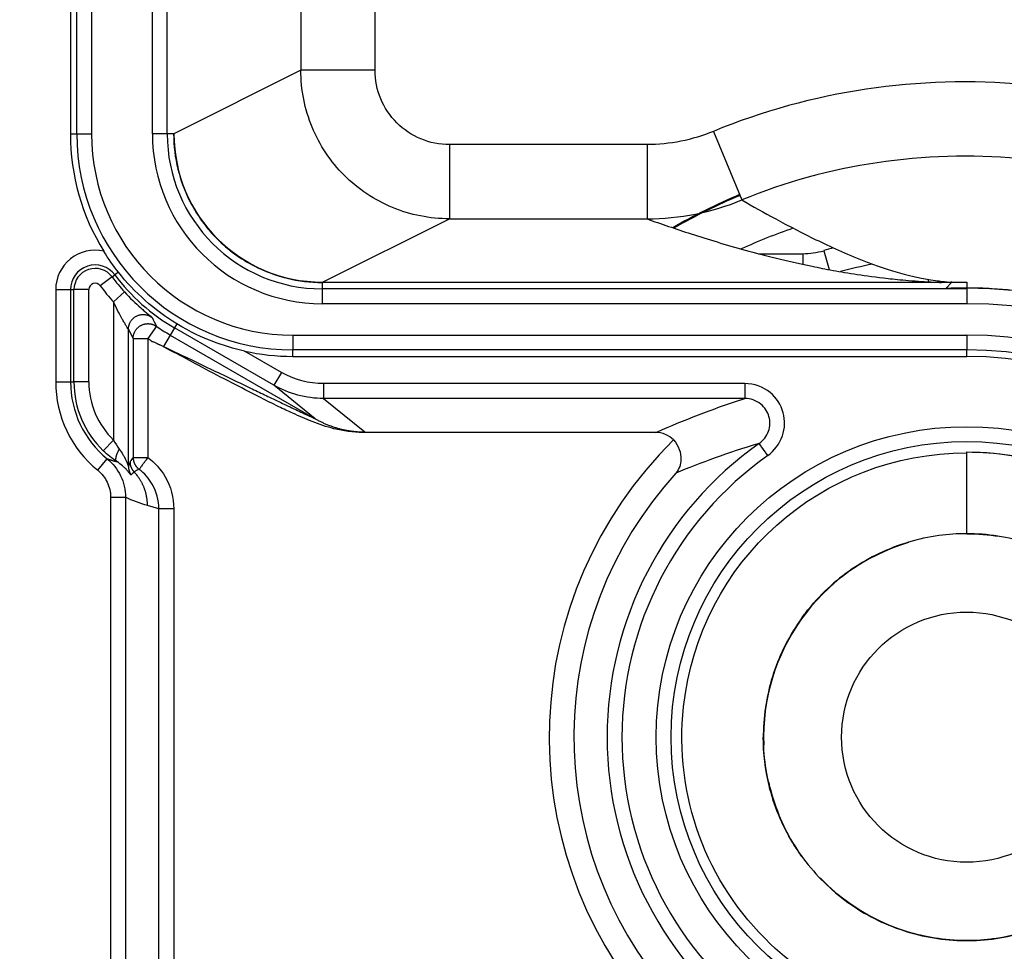
# Model space of a CAD drawing. Extents: x 2146 to 4666, y -1897 to -154.
# Drawn here: x 3622 to 3642, y -910 to -892 of the extents above; entities that cross this region are included whole.
import ezdxf

# ---------------------------------------------------------------- set-up
doc = ezdxf.new("R2010")
doc.units = 0
doc.header["$LTSCALE"] = 30
doc.layers.get('DEFPOINTS').update_dxf_attribs({"linetype": 'CONTINUOUS'})
doc.layers.add('1', color=7, linetype='CONTINUOUS')
doc.styles.get("Standard").update_dxf_attribs({"font": 'txt.shx', "width": 0.7, "height": 3})
doc.styles.add('TEXTSTYLE_0', font='txt', dxfattribs={"width": 0.8})
doc.dimstyles.new('DSTYLE1', dxfattribs={"dimtxt": 10, "dimasz": 10, "dimexe": 4, "dimexo": 2, "dimgap": 2, "dimtad": 1, "dimdec": 0, "dimzin": 3, "dimdsep": 46, "dimtxsty": 'STANDARD', "dimcen": 0.09, "dimadec": 0, "dimazin": 0, "dimtp": 1, "dimtm": 1, "dimtfac": 1, "dimtdec": 4, "dimtofl": 0, "dimtmove": 0, "dimatfit": 3, "dimfxl": 1, "dimtolj": 1, "dimtzin": 0, "dimarcsym": 0})

# ---------------------------------------------------------------- blocks, each defined once
blk = doc.blocks.new('*D711')
at = {"layer": '1', "color": 0, "linetype": 'Continuous', "lineweight": -2}
for p, q in [((3682.182, -760.998), (3570.796, -760.998)), ((3574.796, -1195.998), (3574.796, -770.998)), ((3682.182, -1205.998), (3570.796, -1205.998))]:
    blk.add_line(p, q, dxfattribs=at)
at = {"layer": '1', "color": 0}
for points in [[(3576.462, -770.998), (3573.129, -770.998), (3574.796, -760.998)], [(3573.129, -1195.998), (3576.462, -1195.998), (3574.796, -1205.998)]]:
    blk.add_solid(points, dxfattribs=at)
at = {"layer": 'DEFPOINTS', "color": 0}
for p in [(3574.796, -760.998), (3684.182, -760.998), (3684.182, -1205.998)]:
    blk.add_point(p, dxfattribs=at)
at = {"layer": '1', "color": 0, "linetype": 'Continuous', "insert": (3565.296, -983.498), "char_height": 15, "attachment_point": 5, "rotation": 90, "style": 'TEXTSTYLE_0'}
blk.add_mtext('\\A1;445', dxfattribs=at)

msp = doc.modelspace()

# ---------------------------------------------------------------- linework, layer by layer
at = {"layer": '1', "color": 7, "linetype": 'Continuous'}
for p, q in [((3622.918, -893.818), (3622.918, -773.178)), ((3623.218, -773.178), (3623.218, -893.818)), ((3624.445, -893.818), (3624.445, -773.178)), ((3624.745, -893.818), (3624.745, -773.178)), ((3627.443, -774.461), (3627.443, -892.535)), ((3628.942, -892.535), (3628.942, -774.461)), ((3622.788, -834.281), (3622.788, -893.818)), ((3627.443, -892.535), (3624.881, -893.816)), ((3628.942, -892.535), (3627.443, -892.535)), ((3622.788, -893.818), (3622.918, -893.818)), ((3622.918, -893.818), (3623.218, -893.818)), ((3624.745, -893.818), (3624.445, -893.818)), ((3624.874, -893.818), (3624.745, -893.818)), ((3624.877, -893.818), (3624.877, -893.818)), ((3624.881, -893.816), (3624.881, -893.816)), ((3635.775, -893.768), (3636.349, -895.153)), ((3634.433, -894.035), (3630.442, -894.035)), ((3630.442, -894.035), (3630.442, -895.534)), ((3634.433, -894.035), (3634.433, -895.534)), ((3627.881, -896.814), (3630.442, -895.534)), ((3630.442, -895.534), (3634.433, -895.534)), ((3636.688, -896.238), (3637.578, -896.238)), ((3637.578, -896.238), (3637.578, -896.452)), ((3638.001, -896.177), (3638.114, -896.56)), ((3623.632, -896.706), (3623.391, -896.886)), ((3623.632, -896.706), (3623.686, -896.665)), ((3623.758, -896.611), (3623.686, -896.665)), ((3627.874, -896.818), (3627.874, -896.818)), ((3640.383, -896.818), (3627.874, -896.818)), ((3627.874, -896.818), (3627.874, -896.947)), ((3640.383, -896.812), (3640.294, -896.813)), ((3640.383, -896.818), (3640.59, -896.814)), ((3640.59, -896.816), (3640.474, -896.934)), ((3640.528, -896.811), (3640.889, -896.811)), ((3640.889, -896.811), (3640.889, -896.934)), ((3640.889, -896.934), (3640.889, -896.934)), ((3622.492, -896.963), (3622.791, -896.963)), ((3622.492, -896.963), (3622.492, -898.826)), ((3622.791, -896.963), (3622.791, -898.826)), ((3622.791, -896.963), (3622.86, -896.963)), ((3623.16, -896.963), (3622.86, -896.963)), ((3622.86, -898.826), (3622.86, -896.963)), ((3623.16, -898.826), (3623.16, -896.963)), ((3623.882, -897.01), (3623.661, -897.212)), ((3627.874, -896.947), (3627.874, -897.247)), ((3640.889, -896.947), (3627.874, -896.947)), ((3640.889, -896.947), (3640.889, -897.247)), ((3623.661, -897.212), (3623.661, -900.001)), ((3640.889, -897.247), (3627.874, -897.247)), ((3624.526, -897.703), (3624.356, -897.951)), ((3624.89, -897.734), (3624.806, -897.88)), ((3624.936, -897.654), (3624.89, -897.734)), ((3626.899, -898.893), (3624.89, -897.734)), ((3623.961, -900.532), (3623.961, -897.765)), ((3624.806, -897.88), (3624.672, -898.111)), ((3624.806, -897.88), (3627.732, -899.569)), ((3627.281, -897.882), (3627.281, -898.181)), ((3627.281, -897.882), (3640.889, -897.882)), ((3640.889, -897.882), (3640.889, -898.181)), ((3624.056, -897.951), (3624.356, -897.951)), ((3624.056, -897.951), (3624.056, -900.352)), ((3624.356, -897.951), (3624.356, -900.352)), ((3627.049, -898.634), (3626.303, -898.203)), ((3640.889, -898.181), (3627.281, -898.181)), ((3627.281, -898.311), (3627.281, -898.181)), ((3627.281, -898.311), (3640.889, -898.311)), ((3640.889, -898.311), (3640.889, -898.181)), ((3627.049, -898.634), (3626.899, -898.893)), ((3622.492, -898.826), (3622.791, -898.826)), ((3622.791, -898.826), (3622.86, -898.826)), ((3623.16, -898.826), (3622.86, -898.826)), ((3627.732, -899.569), (3626.899, -898.893)), ((3636.41, -898.862), (3627.901, -898.862)), ((3627.901, -898.862), (3627.901, -899.162)), ((3636.41, -898.862), (3636.41, -899.162)), ((3627.901, -899.162), (3628.732, -899.836)), ((3636.41, -899.162), (3627.901, -899.162)), ((3634.609, -899.848), (3628.693, -899.848)), ((3623.661, -900.001), (3623.453, -900.217)), ((3636.871, -900.314), (3636.698, -900.069)), ((3640.889, -901.892), (3640.889, -900.241)), ((3623.341, -900.61), (3623.53, -900.377)), ((3624.056, -900.352), (3624.356, -900.352)), ((3623.6, -901.154), (3623.9, -901.154)), ((3623.6, -901.154), (3623.6, -910.846)), ((3623.9, -901.154), (3623.9, -910.846)), ((3624.577, -901.392), (3624.345, -901.325)), ((3624.877, -901.392), (3624.577, -901.392)), ((3624.577, -910.608), (3624.577, -901.392)), ((3624.877, -901.392), (3624.877, -910.608))]:
    msp.add_line(p, q, dxfattribs=at)
for points in [[(3623.961, -897.765), (3623.961, -897.747, -0.017639), (3623.963, -897.728, -0.015882), (3623.966, -897.708, -0.015469), (3623.971, -897.689, -0.016771), (3623.977, -897.669, -0.017371), (3623.984, -897.649, -0.017851), (3623.993, -897.629, -0.018156), (3624.004, -897.609, -0.018767), (3624.017, -897.59, -0.019084), (3624.032, -897.571, -0.019546), (3624.048, -897.554, -0.019773), (3624.065, -897.537, -0.020106), (3624.085, -897.522, -0.02026), (3624.105, -897.508, -0.020455), (3624.127, -897.496, -0.020477), (3624.149, -897.486, -0.020406), (3624.173, -897.478, -0.020455), (3624.196, -897.472, -0.020529), (3624.22, -897.468, -0.020034), (3624.244, -897.465, -0.018859), (3624.267, -897.465, -0.01983), (3624.29, -897.466, -0.021987), (3624.313, -897.47, -0.017815), (3624.334, -897.474, -0.009033), (3624.353, -897.479, -0.021741), (3624.374, -897.487, -0.035139), (3624.404, -897.503, -0.018813), (3624.441, -897.525, -0.010763)], [(3624.056, -897.951), (3624.056, -897.933, -0.017338), (3624.058, -897.914, -0.015673), (3624.061, -897.895, -0.015277), (3624.065, -897.876, -0.016514), (3624.071, -897.856, -0.017085), (3624.079, -897.836, -0.017534), (3624.088, -897.816, -0.017821), (3624.098, -897.797, -0.018396), (3624.11, -897.778, -0.018694), (3624.124, -897.76, -0.019125), (3624.14, -897.742, -0.019338), (3624.157, -897.726, -0.019648), (3624.176, -897.711, -0.019794), (3624.195, -897.697, -0.019977), (3624.216, -897.685, -0.019997), (3624.238, -897.675, -0.019926), (3624.261, -897.666, -0.01998), (3624.284, -897.659, -0.020066), (3624.307, -897.655, -0.019582), (3624.33, -897.652, -0.018435), (3624.353, -897.65, -0.019416), (3624.376, -897.651, -0.021587), (3624.398, -897.654, -0.017457), (3624.419, -897.657, -0.008768), (3624.437, -897.661, -0.021413), (3624.459, -897.669, -0.034706), (3624.489, -897.683, -0.018522), (3624.526, -897.703, -0.010563)], [(3627.732, -899.569), (3627.762, -899.586, 0.004342), (3627.792, -899.603, 0.004317), (3627.823, -899.619, 0.004309), (3627.854, -899.634, 0.004329), (3627.886, -899.649, 0.004339), (3627.917, -899.664, 0.004344), (3627.949, -899.678, 0.004347), (3627.982, -899.691, 0.004355), (3628.014, -899.704, 0.004359), (3628.047, -899.716, 0.004364), (3628.08, -899.728, 0.004365), (3628.113, -899.739, 0.004366), (3628.147, -899.75, 0.004371), (3628.18, -899.759, 0.00438), (3628.214, -899.769, 0.00437), (3628.248, -899.778, 0.004344), (3628.282, -899.786, 0.00438), (3628.317, -899.793, 0.004464), (3628.351, -899.8, 0.004339), (3628.385, -899.807, 0.004055), (3628.42, -899.812, 0.004462), (3628.455, -899.817, 0.005296), (3628.49, -899.822, 0.004038), (3628.524, -899.826, 0.001433), (3628.554, -899.829, 0.005645), (3628.593, -899.832, 0.009685), (3628.653, -899.834, 0.004761), (3628.732, -899.836, 0.002533)], [(3623.727, -900.436), (3623.724, -900.433, -0.033252), (3623.721, -900.43, -0.03092), (3623.718, -900.426, -0.028751), (3623.715, -900.422, -0.027358), (3623.713, -900.418, -0.025054), (3623.712, -900.413, -0.022647), (3623.71, -900.407, -0.020177), (3623.709, -900.401, -0.018117), (3623.708, -900.395, -0.016095), (3623.708, -900.387, -0.014427), (3623.708, -900.38, -0.012866), (3623.709, -900.372, -0.011598), (3623.709, -900.364, -0.010444), (3623.711, -900.355, -0.009509), (3623.712, -900.346, -0.008628), (3623.714, -900.336, -0.007879), (3623.717, -900.326, -0.007294), (3623.72, -900.316, -0.006861), (3623.723, -900.306, -0.006214), (3623.726, -900.295, -0.005486), (3623.73, -900.284, -0.005602), (3623.734, -900.273, -0.006127), (3623.739, -900.262, -0.004521), (3623.744, -900.251, -0.001817), (3623.748, -900.241, -0.005713), (3623.754, -900.229, -0.00901), (3623.763, -900.21, -0.004345), (3623.776, -900.185, -0.00232)], [(3623.53, -900.377), (3623.535, -900.379, 0.000738), (3623.54, -900.381, 0.000741), (3623.545, -900.382, 0.000743), (3623.55, -900.384, 0.000742), (3623.555, -900.386, 0.000742), (3623.56, -900.388, 0.000742), (3623.565, -900.389, 0.000742), (3623.57, -900.391, 0.000742), (3623.575, -900.393, 0.000742), (3623.58, -900.394, 0.000742), (3623.585, -900.396, 0.000742), (3623.59, -900.397, 0.000742), (3623.595, -900.399, 0.000742), (3623.599, -900.401, 0.000741), (3623.604, -900.402, 0.000741), (3623.609, -900.404, 0.000741), (3623.614, -900.405, 0.000741), (3623.619, -900.407, 0.000741), (3623.624, -900.408, 0.000741), (3623.629, -900.41, 0.00074), (3623.634, -900.411, 0.00074), (3623.639, -900.413, 0.000739), (3623.644, -900.414, 0.00074), (3623.649, -900.415, 0.000741), (3623.654, -900.417, 0.000739), (3623.658, -900.418, 0.000734), (3623.663, -900.419, 0.00074), (3623.668, -900.421, 0.000754), (3623.673, -900.422, 0.000733), (3623.678, -900.423, 0.000684), (3623.683, -900.425, 0.000754), (3623.688, -900.426, 0.000896), (3623.693, -900.427, 0.000682), (3623.698, -900.429, 0.000238), (3623.702, -900.43, 0.000957), (3623.707, -900.431, 0.001645), (3623.716, -900.433, 0.000807), (3623.727, -900.436, 0.000429)], [(3624.078, -900.645), (3624.073, -900.64, -0.006182), (3624.069, -900.634, -0.006111), (3624.064, -900.628, -0.006088), (3624.059, -900.622, -0.006146), (3624.055, -900.616, -0.006175), (3624.051, -900.61, -0.00619), (3624.047, -900.604, -0.006201), (3624.043, -900.598, -0.006222), (3624.039, -900.591, -0.006234), (3624.035, -900.585, -0.006249), (3624.031, -900.578, -0.006256), (3624.028, -900.571, -0.006263), (3624.025, -900.564, -0.006272), (3624.022, -900.558, -0.006287), (3624.019, -900.55, -0.006275), (3624.016, -900.543, -0.006239), (3624.014, -900.536, -0.006288), (3624.011, -900.529, -0.006404), (3624.009, -900.522, -0.006227), (3624.007, -900.515, -0.005826), (3624.006, -900.507, -0.00639), (3624.004, -900.5, -0.007553), (3624.003, -900.492, -0.005784), (3624.001, -900.485, -0.002119), (3624, -900.479, -0.008015), (3624, -900.47, -0.013712), (3623.999, -900.457, -0.006778), (3623.998, -900.441, -0.003621)], [(3624.056, -900.352), (3624.056, -900.361, 0.007645), (3624.056, -900.37, 0.00751), (3624.057, -900.379, 0.007467), (3624.058, -900.388, 0.007576), (3624.059, -900.397, 0.007629), (3624.061, -900.406, 0.007658), (3624.063, -900.415, 0.007677), (3624.065, -900.424, 0.007718), (3624.067, -900.433, 0.00774), (3624.07, -900.442, 0.007767), (3624.073, -900.451, 0.00778), (3624.076, -900.46, 0.007795), (3624.08, -900.469, 0.007809), (3624.083, -900.477, 0.007831), (3624.088, -900.486, 0.007816), (3624.092, -900.494, 0.007772), (3624.096, -900.503, 0.00783), (3624.101, -900.511, 0.007966), (3624.106, -900.518, 0.007749), (3624.112, -900.526, 0.007255), (3624.117, -900.534, 0.007932), (3624.123, -900.541, 0.009333), (3624.129, -900.548, 0.00718), (3624.135, -900.555, 0.002715), (3624.141, -900.561, 0.009857), (3624.148, -900.568, 0.016805), (3624.16, -900.579, 0.008354), (3624.176, -900.592, 0.004482)], [(3623.961, -900.532), (3623.961, -900.538, 0.005056), (3623.961, -900.544, 0.005017), (3623.961, -900.55, 0.005004), (3623.962, -900.556, 0.005036), (3623.962, -900.562, 0.005051), (3623.963, -900.568, 0.005059), (3623.964, -900.574, 0.005064), (3623.965, -900.58, 0.005076), (3623.966, -900.586, 0.005082), (3623.967, -900.592, 0.00509), (3623.968, -900.599, 0.005093), (3623.97, -900.604, 0.005095), (3623.971, -900.61, 0.005101), (3623.973, -900.616, 0.005112), (3623.975, -900.622, 0.0051), (3623.977, -900.628, 0.00507), (3623.979, -900.634, 0.005111), (3623.981, -900.64, 0.005208), (3623.983, -900.645, 0.005063), (3623.985, -900.651, 0.004733), (3623.988, -900.657, 0.005202), (3623.99, -900.662, 0.006165), (3623.993, -900.668, 0.004708), (3623.996, -900.673, 0.001689), (3623.998, -900.678, 0.006561), (3624.002, -900.684, 0.011245), (3624.007, -900.693, 0.005538), (3624.015, -900.704, 0.00295)], [(3624.345, -901.325), (3624.345, -901.302, 0.006062), (3624.344, -901.278, 0.005956), (3624.343, -901.254, 0.005927), (3624.341, -901.23, 0.006009), (3624.338, -901.205, 0.006049), (3624.335, -901.181, 0.006075), (3624.331, -901.157, 0.006093), (3624.326, -901.133, 0.006129), (3624.321, -901.109, 0.006151), (3624.316, -901.084, 0.00618), (3624.309, -901.06, 0.006195), (3624.303, -901.036, 0.006217), (3624.295, -901.012, 0.006236), (3624.287, -900.989, 0.006267), (3624.278, -900.965, 0.006263), (3624.269, -900.941, 0.006241), (3624.259, -900.918, 0.006302), (3624.248, -900.895, 0.006438), (3624.237, -900.872, 0.006264), (3624.225, -900.85, 0.005864), (3624.213, -900.828, 0.006458), (3624.2, -900.806, 0.007676), (3624.186, -900.784, 0.005857), (3624.173, -900.763, 0.002085), (3624.16, -900.745, 0.008192), (3624.143, -900.722, 0.014067), (3624.115, -900.688, 0.006919), (3624.078, -900.645, 0.003677)]]:
    msp.add_lwpolyline(points, format="xyb", dxfattribs=at)
for radius in [6.269, 5.969, 2.526]:
    msp.add_circle((3640.889, -906), radius, dxfattribs=at)
for centre, radius, start, end in [((3627.281, -893.818), 4.493, 180, 211.7951), ((3627.281, -893.818), 4.363, 180, 270), ((3627.281, -893.818), 4.064, 180, 270), ((3627.874, -893.818), 3.429, 180, 270), ((3627.874, -893.818), 3.13, 180, 270), ((3627.874, -893.818), 2.993, 180, 270), ((3640.889, -905.998), 11.874, 112.7132, 119.9969), ((3640.889, -905.998), 11.856, 112.7132, 119.9199), ((3640.889, -905.998), 10.856, 108.8284, 114.793), ((3640.889, -906), 10.239, 105.2298, 106.3797), ((3623.289, -896.963), 0.797, 77.3936, 180), ((3623.289, -896.963), 0.497, 36.8071, 180), ((3623.289, -896.963), 0.428, 36.8071, 180), ((3640.889, -906), 9.739, 101.2409, 105.1702), ((3626.891, -894.267), 4.072, 216.8071, 222.3504), ((3626.891, -894.267), 4.003, 216.8071, 240), ((3623.289, -896.963), 0.128, 36.8071, 180), ((3626.891, -894.267), 4.372, 216.8071, 222.3504), ((3640.889, -905.998), 9.061, 270, 90), ((3640.889, -905.998), 8.751, 270, 90), ((3626.891, -894.267), 4.172, 235.4582, 240), ((3640.889, -905.998), 8.117, 270, 90), ((3626.891, -894.267), 4.472, 235.4582, 236.7868), ((3627.281, -893.818), 4.493, 257.4282, 270), ((3640.889, -905.998), 7.817, 270, 90), ((3640.889, -905.998), 7.687, 270, 90), ((3624.789, -898.826), 2.297, 180, 230.9412), ((3624.789, -898.826), 1.997, 180, 230.9412), ((3624.789, -898.826), 1.928, 180, 226.166), ((3624.789, -898.826), 1.628, 180, 226.166), ((3640.889, -906), 8.431, 134.6147, 221.0402), ((3640.889, -906), 7.262, 125.244, 234.756), ((3640.889, -906), 6.962, 125.244, 234.756), ((3640.889, -906), 7.932, 137.7515, 221.0402), ((3640.889, -906), 4.102, 80.7783, 90), ((3640.889, -906), 4.102, 106.6216, 182.2042), ((3640.889, -906), 4.102, 192.8744, 202.4431), ((3640.889, -906), 4.102, 223.8689, 317.9733)]:
    msp.add_arc(centre, radius, start, end, dxfattribs=at)
for points, knots in [([(3630.442, -895.534), (3630.05, -895.534), (3629.265, -895.378), (3628.266, -894.711), (3627.599, -893.713), (3627.443, -892.928), (3627.443, -892.535)], [2, 2, 2, 2, 2.252694, 2.505349, 2.757985, 3.010627, 3.010627, 3.010627, 3.010627]), ([(3630.442, -894.035), (3630.246, -894.035), (3629.853, -893.957), (3629.354, -893.623), (3629.02, -893.124), (3628.942, -892.732), (3628.942, -892.535)], [2, 2, 2, 2, 2.252694, 2.505349, 2.757985, 3.010627, 3.010627, 3.010627, 3.010627]), ([(3635.781, -918.232), (3637.007, -918.744), (3638.312, -919.07), (3640.627, -919.291), (3641.631, -919.271), (3644.678, -918.866), (3646.673, -918.109), (3649.192, -916.391), (3649.935, -915.753), (3651.36, -914.206), (3652.014, -913.272), (3653.071, -911.294), (3653.478, -910.249), (3654.029, -908.088), (3654.172, -906.969), (3654.152, -905.404), (3654.122, -904.958), (3653.993, -903.849), (3653.866, -903.189), (3653.396, -901.487), (3652.972, -900.468), (3651.918, -898.574), (3651.291, -897.695), (3649.826, -896.125), (3648.992, -895.434), (3647.182, -894.279), (3646.207, -893.815), (3644.178, -893.133), (3643.124, -892.915), (3639.93, -892.634), (3637.751, -892.949), (3635.775, -893.768)], [2, 2, 2, 2, 3.729838, 3.729838, 5.027911, 5.027911, 7.731723, 7.731723, 8.997486, 8.997486, 10.469784, 10.469784, 11.918079, 11.918079, 13.373683, 13.373683, 13.955207, 13.955207, 14.827533, 14.827533, 16.253616, 16.253616, 17.649303, 17.649303, 19.048215, 19.048215, 20.443912, 20.443912, 21.834581, 21.834581, 24.61893, 24.61893, 24.61893, 24.61893]), ([(3624.874, -893.819), (3624.874, -894.302), (3625.067, -895.079), (3625.719, -895.975), (3626.615, -896.626), (3627.392, -896.818), (3627.874, -896.818)], [0, 0, 0, 0, 0.001429548, 0.002353438, 0.003277292, 0.004706863, 0.004706863, 0.004706863, 0.004706863]), ([(3636.359, -916.849), (3637.446, -917.303), (3638.604, -917.592), (3640.657, -917.788), (3641.544, -917.771), (3644.25, -917.411), (3646.026, -916.736), (3648.255, -915.215), (3648.911, -914.651), (3650.166, -913.29), (3650.749, -912.458), (3651.693, -910.692), (3652.056, -909.76), (3652.546, -907.837), (3652.671, -906.852), (3652.654, -905.477), (3652.627, -905.082), (3652.513, -904.094), (3652.401, -903.514), (3651.984, -902.007), (3651.606, -901.096), (3650.663, -899.402), (3650.107, -898.624), (3648.817, -897.242), (3648.08, -896.63), (3646.481, -895.61), (3645.615, -895.198), (3643.814, -894.593), (3642.876, -894.398), (3640.032, -894.148), (3638.089, -894.432), (3636.349, -895.153)], [2, 2, 2, 2, 3.729838, 3.729838, 5.027911, 5.027911, 7.731723, 7.731723, 8.997486, 8.997486, 10.469784, 10.469784, 11.918079, 11.918079, 13.373683, 13.373683, 13.955207, 13.955207, 14.827533, 14.827533, 16.253616, 16.253616, 17.649303, 17.649303, 19.048215, 19.048215, 20.443912, 20.443912, 21.834581, 21.834581, 24.61893, 24.61893, 24.61893, 24.61893]), ([(3636.349, -895.153), (3636.569, -895.28), (3636.795, -895.407), (3637.288, -895.674), (3637.556, -895.814), (3637.99, -896.025), (3638.141, -896.095), (3638.459, -896.237), (3638.627, -896.309), (3638.903, -896.416), (3638.999, -896.452), (3639.205, -896.524), (3639.315, -896.56), (3639.558, -896.632), (3639.689, -896.668), (3639.932, -896.723), (3640.02, -896.741), (3640.18, -896.768), (3640.238, -896.777), (3640.34, -896.79), (3640.377, -896.795), (3640.451, -896.803), (3640.486, -896.806), (3640.528, -896.81)], [2.774904, 2.774904, 2.774904, 2.774904, 11.51526, 11.51526, 20.987579, 20.987579, 25.726314, 25.726314, 30.466159, 30.466159, 32.838307, 32.838307, 35.211527, 35.211527, 37.589232, 37.589232, 38.781949, 38.781949, 39.381004, 39.381004, 39.682181, 39.682181, 39.922478, 39.922478, 39.922478, 39.922478]), ([(3634.433, -895.534), (3634.717, -895.636), (3635.013, -895.737), (3635.664, -895.947), (3636.022, -896.056), (3636.616, -896.22), (3636.823, -896.274), (3637.268, -896.383), (3637.505, -896.438), (3637.902, -896.52), (3638.041, -896.547), (3638.341, -896.601), (3638.501, -896.629), (3638.86, -896.683), (3639.057, -896.71), (3639.422, -896.751), (3639.555, -896.764), (3639.798, -896.785), (3639.887, -896.791), (3640.043, -896.801), (3640.099, -896.805), (3640.203, -896.81), (3640.246, -896.812), (3640.294, -896.813)], [2.744098, 2.744098, 2.744098, 2.744098, 11.51526, 11.51526, 20.987579, 20.987579, 25.726314, 25.726314, 30.466159, 30.466159, 32.838307, 32.838307, 35.211527, 35.211527, 37.589232, 37.589232, 38.781949, 38.781949, 39.381004, 39.381004, 39.682181, 39.682181, 39.87563, 39.87563, 39.87563, 39.87563]), ([(3640.59, -896.815), (3640.559, -896.815), (3640.529, -896.817), (3640.499, -896.818), (3640.461, -896.82), (3640.422, -896.821), (3640.383, -896.818)], [0, 0, 0, 0, 0.002448331, 0.002448331, 0.002448331, 0.005587185, 0.005587185, 0.005587185, 0.005587185]), ([(3640.889, -896.924), (3641.061, -896.924), (3641.233, -896.929), (3641.954, -896.971), (3642.5, -897.052), (3644.291, -897.487), (3645.484, -898.068), (3646.993, -899.256), (3647.445, -899.694), (3648.339, -900.763), (3648.753, -901.41), (3649.407, -902.782), (3649.649, -903.507), (3649.851, -904.552), (3649.893, -904.852), (3649.95, -905.451), (3649.965, -905.755), (3649.96, -906.768), (3649.867, -907.473), (3649.521, -908.884), (3649.254, -909.594), (3648.257, -911.47), (3647.337, -912.526), (3645.053, -914.191), (3643.659, -914.761), (3641.777, -915.039), (3641.333, -915.071), (3640.889, -915.071)], [5.461808, 5.461808, 5.461808, 5.461808, 5.905421, 5.905421, 7.320056, 7.320056, 10.652512, 10.652512, 12.267596, 12.267596, 14.232468, 14.232468, 16.182504, 16.182504, 16.964389, 16.964389, 17.745144, 17.745144, 19.560548, 19.560548, 21.49677, 21.49677, 25.01772, 25.01772, 28.77543, 28.77543, 29.918247, 29.918247, 29.918247, 29.918247]), ([(3623.882, -897.01), (3623.99, -897.128), (3624.119, -897.253), (3624.249, -897.366), (3624.279, -897.392), (3624.319, -897.426), (3624.4, -897.492), (3624.44, -897.523), (3624.441, -897.525)], [2, 2, 2, 2, 2.772428, 2.865575, 2.95967, 3.007119, 3.199822, 3.683894, 3.683894, 3.683894, 3.683894]), ([(3623.961, -897.765), (3623.96, -897.763), (3623.938, -897.729), (3623.895, -897.658), (3623.873, -897.622), (3623.857, -897.594), (3623.788, -897.474), (3623.718, -897.338), (3623.661, -897.212)], [2, 2, 2, 2, 2.484071, 2.676774, 2.724224, 2.818319, 2.911466, 3.683894, 3.683894, 3.683894, 3.683894]), ([(3626.303, -898.203), (3626.089, -898.155), (3625.871, -898.091), (3625.465, -897.935), (3625.213, -897.823), (3624.936, -897.654)], [0, 0, 0, 0, 0.538269, 0.538269, 1, 1, 1, 1]), ([(3628.693, -899.848), (3628.496, -899.848), (3628.147, -899.797), (3627.68, -899.638), (3627.314, -899.475), (3626.952, -899.31), (3626.544, -899.098), (3626.025, -898.835), (3625.31, -898.463), (3624.782, -898.17), (3624.442, -898.008)], [0, 0, 0, 0, 0.000589413, 0.001053917, 0.001476883, 0.001790051, 0.002248491, 0.002854397, 0.003537859, 0.004665711, 0.004665711, 0.004665711, 0.004665711]), ([(3624.672, -898.111), (3624.968, -898.253), (3625.564, -898.539), (3626.242, -898.864), (3626.663, -899.065), (3626.905, -899.181), (3627.165, -899.304), (3627.411, -899.421), (3627.604, -899.512), (3627.68, -899.547), (3627.728, -899.569), (3627.737, -899.573), (3627.732, -899.569)], [2, 2, 2, 2, 2.395161, 2.799015, 2.937745, 3.00841, 3.166348, 3.348613, 3.448241, 3.5957, 3.5957, 3.718487, 3.718487, 3.718487, 3.718487]), ([(3636.871, -900.314), (3637.008, -900.217), (3637.214, -899.943), (3637.231, -899.43), (3636.941, -898.985), (3636.593, -898.862), (3636.41, -898.862)], [2, 2, 2, 2, 3.093438, 4.126062, 5.192858, 6.388287, 6.388287, 6.388287, 6.388287]), ([(3634.609, -899.848), (3634.622, -899.843), (3634.635, -899.837), (3634.904, -899.718), (3635.44, -899.494), (3636.065, -899.271), (3636.41, -899.162)], [2, 2, 2, 2, 2.383274, 2.383274, 10.143094, 17.638674, 17.638674, 17.638674, 17.638674]), ([(3636.698, -900.069), (3636.785, -900.009), (3636.915, -899.837), (3636.926, -899.516), (3636.744, -899.238), (3636.525, -899.161), (3636.41, -899.162)], [2, 2, 2, 2, 3.093438, 4.126062, 5.192858, 6.388287, 6.388287, 6.388287, 6.388287]), ([(3634.967, -899.998), (3635.078, -900.111), (3635.157, -900.408), (3635.084, -900.584), (3635.017, -900.667)], [0, 0, 0, 0, 0.0004639561, 0.0009019697, 0.0009019697, 0.0009019697, 0.0009019697]), ([(3636.698, -900.069), (3636.371, -900.166), (3635.777, -900.364), (3635.264, -900.565), (3635.017, -900.667)], [2.265057, 2.265057, 2.265057, 2.265057, 9.760636, 17.520456, 17.520456, 17.520456, 17.520456]), ([(3623.776, -900.185), (3623.803, -900.221), (3623.841, -900.278), (3623.879, -900.35), (3623.905, -900.401), (3623.924, -900.445), (3623.95, -900.507), (3623.96, -900.534), (3623.961, -900.532)], [2, 2, 2, 2, 2.506264, 2.770909, 2.9459, 3.207618, 3.39276, 3.957645, 3.957645, 3.957645, 3.957645]), ([(3638.58, -911.276), (3637.971, -911.008), (3637.412, -910.637), (3635.626, -908.94), (3634.977, -907.174), (3635.492, -902.442), (3637.967, -900.257), (3640.889, -900.261)], [0, 0, 0, 0, 0.1225908, 0.1225908, 0.4541302, 0.4541302, 1, 1, 1, 1]), ([(3640.889, -900.241), (3641.478, -900.241), (3642.658, -900.424), (3644.262, -901.221), (3645.55, -902.465), (3646.401, -904.041), (3646.735, -905.8), (3646.522, -907.578), (3645.78, -909.209), (3644.58, -910.538), (3643.035, -911.442), (3641.288, -911.836), (3639.763, -911.706), (3638.885, -911.409), (3638.58, -911.276)], [0, 0, 0, 0, 1.031648, 2.063296, 3.094944, 4.126592, 5.15824, 6.189888, 7.221536, 8.253184, 9.284833, 10.316481, 11.348129, 11.930352, 11.930352, 11.930352, 11.930352]), ([(3623.53, -900.377), (3623.645, -900.47), (3623.833, -900.709), (3623.9, -901.006), (3623.9, -901.154)], [2, 2, 2, 2, 2.664145, 3.328232, 3.328232, 3.328232, 3.328232]), ([(3624.015, -900.704), (3624.014, -900.705), (3623.997, -900.684), (3623.956, -900.636), (3623.926, -900.603), (3623.886, -900.563), (3623.827, -900.507), (3623.769, -900.463), (3623.727, -900.436)], [2, 2, 2, 2, 2.564885, 2.750027, 3.011745, 3.186736, 3.451381, 3.957645, 3.957645, 3.957645, 3.957645]), ([(3623.998, -900.441), (3623.991, -900.456), (3623.979, -900.484), (3623.966, -900.517), (3623.961, -900.532)], [2, 2, 2, 2, 12.953752, 21.113974, 21.113974, 21.113974, 21.113974]), ([(3624.356, -900.352), (3624.34, -900.373), (3624.313, -900.409), (3624.273, -900.462), (3624.24, -900.506), (3624.213, -900.542), (3624.195, -900.566), (3624.184, -900.58), (3624.178, -900.589), (3624.176, -900.592), (3624.176, -900.592)], [0, 0, 0, 0, 0.167552, 0.293245, 0.448061, 0.587328, 0.708171, 0.808822, 0.890357, 1, 1, 1, 1]), ([(3624.356, -900.352), (3624.496, -900.457), (3624.769, -900.763), (3624.877, -901.165), (3624.877, -901.392)], [2.331769, 2.331769, 2.331769, 2.331769, 3.451919, 4.904004, 4.904004, 4.904004, 4.904004]), ([(3623.341, -900.61), (3623.422, -900.675), (3623.553, -900.842), (3623.6, -901.05), (3623.6, -901.154)], [2, 2, 2, 2, 2.664145, 3.328232, 3.328232, 3.328232, 3.328232]), ([(3624.078, -900.645), (3624.066, -900.654), (3624.045, -900.672), (3624.024, -900.694), (3624.015, -900.704)], [2, 2, 2, 2, 12.953752, 21.113974, 21.113974, 21.113974, 21.113974]), ([(3624.577, -901.392), (3624.577, -901.218), (3624.494, -900.908), (3624.284, -900.673), (3624.176, -900.592)], [2, 2, 2, 2, 3.452085, 4.572939, 4.572939, 4.572939, 4.572939]), ([(3640.889, -901.892), (3641.309, -901.892), (3642.151, -902.022), (3643.295, -902.591), (3644.214, -903.478), (3644.821, -904.603), (3645.059, -905.858), (3644.907, -907.126), (3644.378, -908.289), (3643.522, -909.237), (3642.419, -909.882), (3641.173, -910.164), (3639.9, -910.055), (3638.72, -909.566), (3637.743, -908.743), (3637.061, -907.663), (3636.737, -906.427), (3636.803, -905.151), (3637.251, -903.955), (3638.04, -902.95), (3639.096, -902.231), (3640.094, -901.933), (3640.702, -901.892), (3640.889, -901.892)], [0, 0, 0, 0, 1.836034, 3.672067, 5.508101, 7.344134, 9.180168, 11.016202, 12.852235, 14.688269, 16.524302, 18.360336, 20.19637, 22.032403, 23.868437, 25.70447, 27.540504, 29.376538, 31.212571, 33.048605, 34.884638, 36.720672, 37.536767, 37.536767, 37.536767, 37.536767]), ([(3637.566, -903.585), (3637.609, -903.524), (3637.912, -903.132), (3638.477, -902.621), (3639.079, -902.303), (3639.317, -902.205)], [69.444444, 69.444444, 69.444444, 69.444444, 69.769277, 71.60531, 72.727379, 72.727379, 72.727379, 72.727379]), ([(3637.566, -908.416), (3637.5, -908.325), (3637.203, -907.88), (3636.87, -907.076), (3636.781, -906.327), (3636.781, -906)], [61.933875, 61.933875, 61.933875, 61.933875, 62.425142, 64.261176, 65.689184, 65.689184, 65.689184, 65.689184]), ([(3643.034, -909.503), (3642.99, -909.53), (3642.583, -909.769), (3641.738, -910.086), (3640.485, -910.15), (3639.684, -909.947), (3639.316, -909.795)], [53.022196, 53.022196, 53.022196, 53.022196, 53.244974, 55.081008, 56.917042, 58.651008, 58.651008, 58.651008, 58.651008])]:
    msp.add_open_spline(points, degree=3, knots=knots, dxfattribs=at)
for points in [[(3635.775, -893.768), (3635.351, -893.943), (3634.892, -894.035), (3634.433, -894.035)], [(3634.433, -895.534), (3635.088, -895.534), (3635.744, -895.404), (3636.349, -895.153)], [(3623.758, -896.611), (3623.655, -896.482), (3623.557, -896.338), (3623.462, -896.185)], [(3637.578, -896.238), (3637.721, -896.238), (3637.864, -896.217), (3638.001, -896.177)], [(3624.936, -897.654), (3624.486, -897.378), (3624.087, -897.025), (3623.758, -896.611)], [(3640.108, -896.756), (3640.111, -896.772), (3640.114, -896.789), (3640.115, -896.806)], [(3640.294, -896.813), (3640.322, -896.816), (3640.352, -896.817), (3640.383, -896.818)], [(3640.473, -896.934), (3640.611, -896.928), (3640.75, -896.924), (3640.889, -896.924)], [(3640.528, -896.81), (3640.547, -896.811), (3640.567, -896.813), (3640.59, -896.815)], [(3624.441, -897.525), (3624.469, -897.586), (3624.498, -897.645), (3624.526, -897.703)], [(3623.961, -897.765), (3623.992, -897.828), (3624.024, -897.89), (3624.056, -897.951)], [(3624.442, -898.008), (3624.519, -898.042), (3624.596, -898.076), (3624.672, -898.111)], [(3627.901, -898.862), (3627.603, -898.862), (3627.306, -898.782), (3627.049, -898.634)], [(3627.901, -899.162), (3627.551, -899.162), (3627.201, -899.068), (3626.899, -898.893)], [(3628.732, -899.836), (3628.737, -899.84), (3628.723, -899.844), (3628.693, -899.848)], [(3634.967, -899.998), (3634.874, -899.903), (3634.744, -899.848), (3634.609, -899.848)], [(3623.661, -900.001), (3623.697, -900.07), (3623.737, -900.133), (3623.776, -900.185)], [(3623.727, -900.436), (3623.633, -900.374), (3623.539, -900.3), (3623.453, -900.217)], [(3644.713, -901.725), (3643.699, -900.8), (3642.351, -900.249), (3640.889, -900.247)], [(3624.056, -900.352), (3624.037, -900.373), (3624.017, -900.401), (3623.998, -900.441)], [(3624.176, -900.592), (3624.143, -900.603), (3624.111, -900.619), (3624.078, -900.645)], [(3624.345, -901.325), (3624.197, -901.282), (3624.048, -901.226), (3623.9, -901.154)]]:
    msp.add_open_spline(points, degree=3, dxfattribs=at)

# ---------------------------------------------------------------- dimensions: what is measured, and where the dimension line sits
at = {"layer": '1', "color": 1, "linetype": 'Continuous'}
dim = msp.add_linear_dim(base=(3574.796, -760.998), p1=(3684.182, -1205.998), p2=(3684.182, -760.998), angle=90, dimstyle='DSTYLE1', override={"dimtxt": 15, "dimtxsty": 'TEXTSTYLE_0', "dimsah": 1}, dxfattribs=at)
dim.commit()
dim.dimension.update_dxf_attribs({"geometry": '*D711', "text_midpoint": (3574.796, -983.498), "dimtype": 161})

doc.saveas('drawing.dxf')
